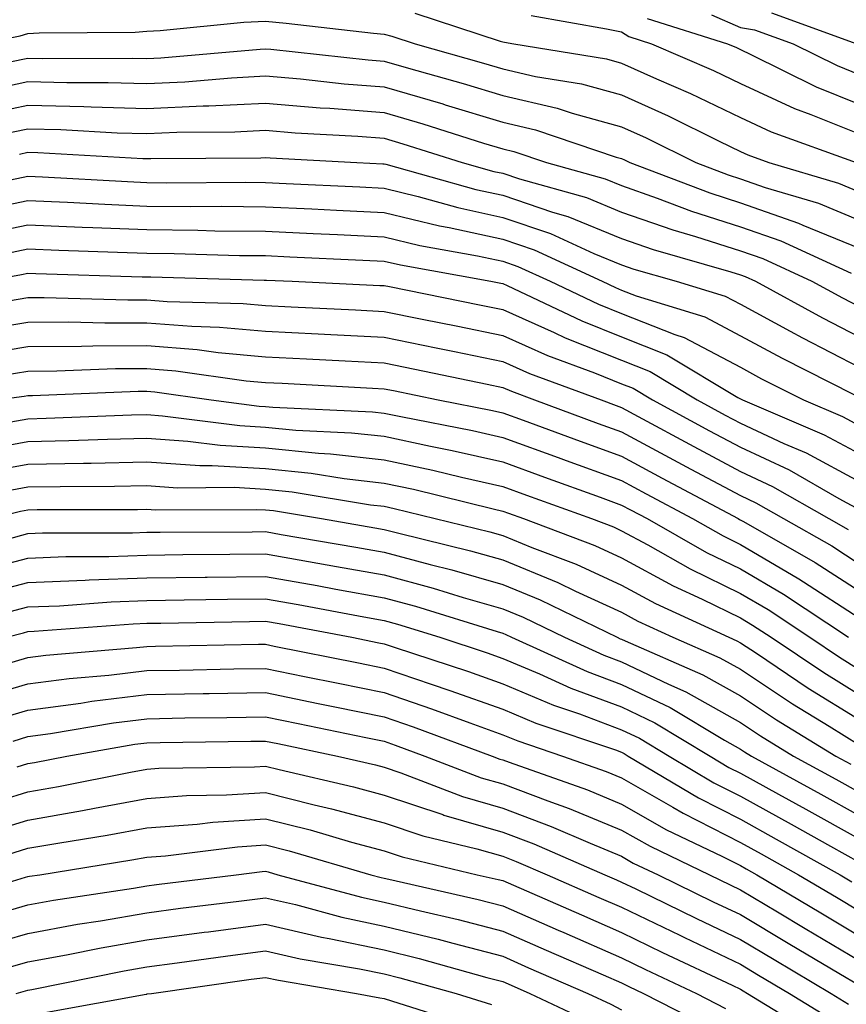
# Model space of a CAD drawing. Units: inches. Extents: x 1016003 to 1018643, y 7231898 to 7234538.
# Drawn here: x 1018437 to 1018507, y 7232961 to 7233044 of the extents above; entities that cross this region are included whole.
import ezdxf

# ---------------------------------------------------------------- set-up
doc = ezdxf.new("R2010")
doc.units = ezdxf.units.IN
doc.header["$MEASUREMENT"] = 0
doc.layers.add('Contour_10167231', color=7, linetype='Continuous', true_color=0xb452f6)

msp = doc.modelspace()

# ---------------------------------------------------------------- linework, layer by layer
at = {"layer": 'Contour_10167231'}
for points in [[(1018470.638, 7233044.508, 3021), (1018477.816, 7233042.154, 3021), (1018478.05, 7233042.086, 3021), (1018478.187, 7233042.057, 3021), (1018478.978, 7233041.92, 3021), (1018486.78, 7233040.651, 3021), (1018488.05, 7233040.299, 3021), (1018490.999, 7233038.971, 3021), (1018493.86, 7233037.731, 3021), (1018498.05, 7233035.719, 3021), (1018500.648, 7233034.518, 3021), (1018507.816, 7233031.92, 3021)], [(1018500.667, 7233044.537, 3025), (1018507.874, 7233041.92, 3025)], [(1018434.046, 7233041.92, 3020), (1018437.386, 7233042.584, 3020), (1018438.05, 7233042.789, 3020), (1018438.987, 7233042.858, 3020), (1018447.073, 7233042.897, 3020), (1018448.05, 7233042.975, 3020), (1018449.173, 7233043.043, 3020), (1018456.234, 7233043.736, 3020), (1018458.05, 7233043.834, 3020), (1018459.798, 7233043.668, 3020), (1018467.161, 7233042.809, 3020), (1018468.05, 7233042.721, 3020), (1018468.694, 7233042.565, 3020), (1018470.648, 7233041.92, 3020), (1018476.429, 7233040.299, 3020), (1018478.05, 7233039.811, 3020), (1018480.794, 7233039.176, 3020), (1018484.671, 7233038.541, 3020), (1018488.05, 7233037.613, 3020), (1018491.976, 7233035.846, 3020), (1018496.253, 7233033.717, 3020), (1018498.05, 7233032.858, 3020), (1018498.685, 7233032.555, 3020), (1018500.452, 7233031.92, 3020), (1018506.312, 7233030.182, 3020), (1018508.05, 7233029.459, 3020)], [(1018480.433, 7233044.303, 3022), (1018486.78, 7233043.19, 3022), (1018488.05, 7233042.926, 3022), (1018488.655, 7233042.526, 3022), (1018490.579, 7233041.92, 3022), (1018495.794, 7233039.664, 3022), (1018498.05, 7233038.58, 3022), (1018502.61, 7233036.481, 3022), (1018503.997, 7233035.973, 3022), (1018508.05, 7233034.342, 3022)], [(1018490.189, 7233044.059, 3023), (1018496.976, 7233041.92, 3023), (1018497.728, 7233041.598, 3023), (1018498.05, 7233041.442, 3023), (1018498.939, 7233041.031, 3023), (1018504.427, 7233038.297, 3023), (1018508.05, 7233036.842, 3023)], [(1018495.609, 7233044.361, 3024), (1018498.05, 7233043.307, 3024), (1018499.241, 7233043.111, 3024), (1018502.513, 7233041.92, 3024), (1018506.214, 7233040.084, 3024), (1018508.05, 7233039.342, 3024)], [(1018436.526, 7233040.397, 3019), (1018438.05, 7233040.719, 3019), (1018439.28, 7233040.69, 3019), (1018446.849, 7233040.719, 3019), (1018448.05, 7233040.68, 3019), (1018449.232, 7233040.738, 3019), (1018457.61, 7233041.481, 3019), (1018458.05, 7233041.51, 3019), (1018458.499, 7233041.471, 3019), (1018466.702, 7233040.572, 3019), (1018468.05, 7233040.465, 3019), (1018470.101, 7233039.869, 3019), (1018474.71, 7233038.58, 3019), (1018478.05, 7233037.565, 3019), (1018482.63, 7233036.5, 3019), (1018483.89, 7233036.08, 3019), (1018488.05, 7233034.938, 3019), (1018490.13, 7233034, 3019), (1018494.3, 7233031.92, 3019), (1018497.015, 7233030.885, 3019), (1018498.05, 7233030.553, 3019), (1018500.15, 7233029.82, 3019), (1018504.622, 7233028.492, 3019), (1018508.05, 7233027.076, 3019)], [(1018434.017, 7233037.887, 3018), (1018438.05, 7233038.736, 3018), (1018441.321, 7233038.649, 3018), (1018444.798, 7233038.668, 3018), (1018448.05, 7233038.57, 3018), (1018451.253, 7233038.717, 3018), (1018455.198, 7233039.068, 3018), (1018458.05, 7233039.215, 3018), (1018460.999, 7233038.971, 3018), (1018464.691, 7233038.561, 3018), (1018468.05, 7233038.297, 3018), (1018472.982, 7233036.852, 3018), (1018473.177, 7233036.793, 3018), (1018478.05, 7233035.309, 3018), (1018480.804, 7233034.674, 3018), (1018487.591, 7233032.379, 3018), (1018488.05, 7233032.252, 3018), (1018488.284, 7233032.154, 3018), (1018488.743, 7233031.92, 3018), (1018495.482, 7233029.352, 3018), (1018498.05, 7233028.531, 3018), (1018502.952, 7233026.822, 3018), (1018503.323, 7233026.647, 3018), (1018508.05, 7233024.693, 3018)], [(1018434.056, 7233035.914, 3017), (1018438.05, 7233036.744, 3017), (1018442.757, 7233036.627, 3017), (1018443.372, 7233036.598, 3017), (1018448.05, 7233036.461, 3017), (1018452.816, 7233036.686, 3017), (1018453.284, 7233036.686, 3017), (1018458.05, 7233036.92, 3017), (1018462.669, 7233036.539, 3017), (1018463.48, 7233036.49, 3017), (1018468.05, 7233036.139, 3017), (1018471.312, 7233035.182, 3017), (1018476.409, 7233033.561, 3017), (1018478.05, 7233033.063, 3017), (1018478.978, 7233032.848, 3017), (1018481.722, 7233031.92, 3017), (1018486.663, 7233030.533, 3017), (1018488.05, 7233029.977, 3017), (1018491.048, 7233028.922, 3017), (1018493.948, 7233027.818, 3017), (1018498.05, 7233026.51, 3017), (1018501.448, 7233025.318, 3017), (1018507.376, 7233022.594, 3017)], [(1018435.696, 7233034.274, 3016), (1018438.05, 7233034.762, 3016), (1018440.823, 7233034.693, 3016), (1018445.55, 7233034.42, 3016), (1018448.05, 7233034.361, 3016), (1018450.599, 7233034.469, 3016), (1018455.462, 7233034.508, 3016), (1018458.05, 7233034.635, 3016), (1018460.55, 7233034.42, 3016), (1018465.823, 7233034.147, 3016), (1018468.05, 7233033.971, 3016), (1018469.632, 7233033.502, 3016), (1018474.622, 7233031.92, 3016), (1018477.298, 7233031.168, 3016), (1018478.05, 7233031.012, 3016), (1018479.437, 7233030.533, 3016), (1018485.091, 7233028.961, 3016), (1018488.05, 7233027.75, 3016), (1018492.366, 7233026.236, 3016), (1018494.28, 7233025.69, 3016), (1018498.05, 7233024.488, 3016), (1018499.954, 7233023.824, 3016), (1018504.075, 7233021.92, 3016), (1018506.644, 7233020.514, 3016), (1018508.05, 7233019.791, 3016)], [(1018437.337, 7233032.633, 3015), (1018438.05, 7233032.779, 3015), (1018438.89, 7233032.76, 3015), (1018447.718, 7233032.252, 3015), (1018448.05, 7233032.252, 3015), (1018448.392, 7233032.262, 3015), (1018457.65, 7233032.32, 3015), (1018458.05, 7233032.34, 3015), (1018458.441, 7233032.311, 3015), (1018465.755, 7233031.92, 3015), (1018467.943, 7233031.813, 3015), (1018468.05, 7233031.813, 3015), (1018468.196, 7233031.774, 3015), (1018475.784, 7233029.654, 3015), (1018478.05, 7233029.156, 3015), (1018482.239, 7233027.731, 3015), (1018483.509, 7233027.379, 3015), (1018488.05, 7233025.524, 3015), (1018490.716, 7233024.586, 3015), (1018497.259, 7233022.711, 3015), (1018498.05, 7233022.457, 3015), (1018498.45, 7233022.32, 3015), (1018499.319, 7233021.92, 3015), (1018504.964, 7233018.834, 3015), (1018508.05, 7233017.242, 3015)], [(1018436.585, 7233030.455, 3014), (1018438.05, 7233030.758, 3014), (1018439.261, 7233030.709, 3014), (1018446.439, 7233030.309, 3014), (1018448.05, 7233030.24, 3014), (1018449.749, 7233030.221, 3014), (1018456.39, 7233030.26, 3014), (1018458.05, 7233030.24, 3014), (1018459.808, 7233030.162, 3014), (1018465.989, 7233029.86, 3014), (1018468.05, 7233029.762, 3014), (1018470.901, 7233029.068, 3014), (1018474.261, 7233028.131, 3014), (1018478.05, 7233027.301, 3014), (1018482.073, 7233025.943, 3014), (1018485.716, 7233024.254, 3014), (1018488.05, 7233023.307, 3014), (1018489.075, 7233022.945, 3014), (1018492.64, 7233021.92, 3014), (1018496.78, 7233020.651, 3014), (1018498.05, 7233019.977, 3014), (1018502.259, 7233017.711, 3014), (1018503.284, 7233017.154, 3014), (1018508.05, 7233014.684, 3014)], [(1018434.007, 7233027.877, 3013), (1018438.05, 7233028.717, 3013), (1018441.39, 7233028.58, 3013), (1018444.534, 7233028.404, 3013), (1018448.05, 7233028.248, 3013), (1018451.761, 7233028.209, 3013), (1018454.359, 7233028.229, 3013), (1018458.05, 7233028.19, 3013), (1018461.966, 7233028.004, 3013), (1018464.036, 7233027.906, 3013), (1018468.05, 7233027.711, 3013), (1018472.718, 7233026.588, 3013), (1018473.528, 7233026.442, 3013), (1018478.05, 7233025.455, 3013), (1018480.687, 7233024.557, 3013), (1018486.4, 7233021.92, 3013), (1018487.523, 7233021.393, 3013), (1018488.05, 7233021.178, 3013), (1018489.28, 7233020.69, 3013), (1018495.052, 7233018.922, 3013), (1018498.05, 7233017.32, 3013), (1018501.566, 7233015.436, 3013), (1018507.601, 7233012.369, 3013)], [(1018434.114, 7233025.856, 3012), (1018438.05, 7233026.676, 3012), (1018442.61, 7233026.481, 3012), (1018443.519, 7233026.451, 3012), (1018448.05, 7233026.266, 3012), (1018452.347, 7233026.217, 3012), (1018453.792, 7233026.178, 3012), (1018458.05, 7233026.129, 3012), (1018462.073, 7233025.943, 3012), (1018464.114, 7233025.856, 3012), (1018468.05, 7233025.67, 3012), (1018471.068, 7233024.938, 3012), (1018475.901, 7233024.068, 3012), (1018478.05, 7233023.6, 3012), (1018479.3, 7233023.17, 3012), (1018482.025, 7233021.92, 3012), (1018486.107, 7233019.977, 3012), (1018488.05, 7233019.205, 3012), (1018492.542, 7233017.428, 3012), (1018493.314, 7233017.184, 3012), (1018498.05, 7233014.674, 3012), (1018499.837, 7233013.707, 3012), (1018503.362, 7233011.92, 3012), (1018506.653, 7233010.524, 3012), (1018508.05, 7233009.762, 3012)], [(1018435.804, 7233024.166, 3011), (1018438.05, 7233024.635, 3011), (1018440.657, 7233024.527, 3011), (1018445.589, 7233024.381, 3011), (1018448.05, 7233024.274, 3011), (1018450.374, 7233024.244, 3011), (1018455.872, 7233024.098, 3011), (1018458.05, 7233024.078, 3011), (1018460.11, 7233023.981, 3011), (1018466.263, 7233023.707, 3011), (1018468.05, 7233023.619, 3011), (1018469.417, 7233023.287, 3011), (1018477.044, 7233021.92, 3011), (1018477.884, 7233021.754, 3011), (1018478.05, 7233021.715, 3011), (1018478.411, 7233021.559, 3011), (1018484.7, 7233018.57, 3011), (1018488.05, 7233017.233, 3011), (1018491.859, 7233015.729, 3011), (1018497.835, 7233012.135, 3011), (1018498.05, 7233012.018, 3011), (1018498.118, 7233011.988, 3011), (1018498.235, 7233011.92, 3011), (1018505.12, 7233008.99, 3011), (1018508.05, 7233007.408, 3011)], [(1018434.407, 7233021.92, 3010), (1018437.493, 7233022.477, 3010), (1018438.05, 7233022.594, 3010), (1018438.704, 7233022.574, 3010), (1018447.669, 7233022.301, 3010), (1018448.05, 7233022.281, 3010), (1018448.411, 7233022.281, 3010), (1018457.952, 7233022.018, 3010), (1018458.148, 7233022.018, 3010), (1018460.306, 7233021.92, 3010), (1018467.698, 7233021.568, 3010), (1018468.05, 7233021.549, 3010), (1018468.509, 7233021.461, 3010), (1018476.068, 7233019.938, 3010), (1018478.05, 7233019.527, 3010), (1018482.357, 7233017.613, 3010), (1018483.294, 7233017.164, 3010), (1018488.05, 7233015.26, 3010), (1018490.443, 7233014.313, 3010), (1018494.417, 7233011.92, 3010), (1018496.771, 7233010.641, 3010), (1018498.05, 7233009.957, 3010), (1018501.712, 7233008.258, 3010), (1018503.587, 7233007.457, 3010), (1018508.05, 7233005.055, 3010)], [(1018436.409, 7233020.279, 3009), (1018438.05, 7233020.543, 3009), (1018439.417, 7233020.553, 3009), (1018446.468, 7233020.338, 3009), (1018448.05, 7233020.348, 3009), (1018449.759, 7233020.211, 3009), (1018456.165, 7233020.035, 3009), (1018458.05, 7233019.869, 3009), (1018460.208, 7233019.762, 3009), (1018465.638, 7233019.508, 3009), (1018468.05, 7233019.381, 3009), (1018471.243, 7233018.727, 3009), (1018474.251, 7233018.121, 3009), (1018478.05, 7233017.34, 3009), (1018481.8, 7233015.67, 3009), (1018485.775, 7233014.195, 3009), (1018488.05, 7233013.277, 3009), (1018489.026, 7233012.897, 3009), (1018490.648, 7233011.92, 3009), (1018495.452, 7233009.322, 3009), (1018498.05, 7233007.926, 3009), (1018502.151, 7233006.022, 3009), (1018506.36, 7233003.61, 3009), (1018508.05, 7233002.701, 3009)], [(1018433.939, 7233017.809, 3008), (1018438.05, 7233018.483, 3008), (1018441.478, 7233018.492, 3008), (1018444.534, 7233018.404, 3008), (1018448.05, 7233018.424, 3008), (1018451.849, 7233018.121, 3008), (1018454.183, 7233018.053, 3008), (1018458.05, 7233017.711, 3008), (1018462.484, 7233017.486, 3008), (1018463.568, 7233017.438, 3008), (1018468.05, 7233017.213, 3008), (1018472.444, 7233016.315, 3008), (1018473.978, 7233015.992, 3008), (1018478.05, 7233015.152, 3008), (1018480.286, 7233014.156, 3008), (1018486.321, 7233011.92, 3008), (1018487.581, 7233011.451, 3008), (1018488.05, 7233011.285, 3008), (1018489.437, 7233010.533, 3008), (1018494.124, 7233007.994, 3008), (1018498.05, 7233005.885, 3008), (1018500.755, 7233004.625, 3008), (1018505.491, 7233001.92, 3008), (1018507.122, 7233000.992, 3008)], [(1018434.183, 7233015.787, 3007), (1018438.05, 7233016.412, 3007), (1018442.571, 7233016.442, 3007), (1018443.499, 7233016.471, 3007), (1018448.05, 7233016.5, 3007), (1018452.288, 7233016.158, 3007), (1018454.066, 7233015.904, 3007), (1018458.05, 7233015.553, 3007), (1018461.507, 7233015.377, 3007), (1018464.769, 7233015.201, 3007), (1018468.05, 7233015.045, 3007), (1018470.638, 7233014.508, 3007), (1018476.732, 7233013.238, 3007), (1018478.05, 7233012.965, 3007), (1018478.773, 7233012.643, 3007), (1018480.726, 7233011.92, 3007), (1018486.077, 7233009.947, 3007), (1018488.05, 7233009.225, 3007), (1018492.796, 7233006.666, 3007), (1018493.89, 7233006.08, 3007), (1018498.05, 7233003.854, 3007), (1018499.368, 7233003.238, 3007), (1018501.673, 7233001.92, 3007), (1018505.745, 7232999.615, 3007), (1018508.05, 7232998.121, 3007)], [(1018435.96, 7233014.01, 3006), (1018438.05, 7233014.352, 3006), (1018440.491, 7233014.361, 3006), (1018445.413, 7233014.557, 3006), (1018448.05, 7233014.576, 3006), (1018450.501, 7233014.371, 3006), (1018456.429, 7233013.541, 3006), (1018458.05, 7233013.395, 3006), (1018459.456, 7233013.326, 3006), (1018467.054, 7233012.916, 3006), (1018468.05, 7233012.867, 3006), (1018468.841, 7233012.711, 3006), (1018472.61, 7233011.92, 3006), (1018477.171, 7233011.041, 3006), (1018478.05, 7233010.836, 3006), (1018479.749, 7233010.221, 3006), (1018484.573, 7233008.443, 3006), (1018488.05, 7233007.174, 3006), (1018491.458, 7233005.328, 3006), (1018497.855, 7233001.92, 3006), (1018497.982, 7233001.852, 3006), (1018498.304, 7233001.666, 3006), (1018504.359, 7232998.229, 3006), (1018508.05, 7232995.846, 3006)], [(1018435.364, 7233011.92, 3005), (1018437.737, 7233012.233, 3005), (1018438.05, 7233012.291, 3005), (1018438.421, 7233012.291, 3005), (1018447.327, 7233012.643, 3005), (1018448.05, 7233012.643, 3005), (1018448.724, 7233012.594, 3005), (1018453.48, 7233011.92, 3005), (1018457.523, 7233011.393, 3005), (1018458.05, 7233011.363, 3005), (1018458.665, 7233011.305, 3005), (1018467.054, 7233010.924, 3005), (1018468.05, 7233010.817, 3005), (1018469.456, 7233010.514, 3005), (1018475.482, 7233009.352, 3005), (1018478.05, 7233008.766, 3005), (1018483.021, 7233006.949, 3005), (1018483.06, 7233006.93, 3005), (1018488.05, 7233005.123, 3005), (1018490.13, 7233004, 3005), (1018494.026, 7233001.92, 3005), (1018496.595, 7233000.465, 3005), (1018498.05, 7232999.752, 3005), (1018502.982, 7232996.852, 3005), (1018503.372, 7232996.598, 3005), (1018508.05, 7232993.57, 3005)], [(1018436.116, 7233009.986, 3004), (1018438.05, 7233010.338, 3004), (1018439.593, 7233010.377, 3004), (1018446.78, 7233010.651, 3004), (1018448.05, 7233010.68, 3004), (1018449.378, 7233010.592, 3004), (1018455.882, 7233009.752, 3004), (1018458.05, 7233009.625, 3004), (1018460.599, 7233009.371, 3004), (1018465.286, 7233009.156, 3004), (1018468.05, 7233008.854, 3004), (1018471.956, 7233008.014, 3004), (1018473.792, 7233007.662, 3004), (1018478.05, 7233006.695, 3004), (1018481.546, 7233005.416, 3004), (1018486.253, 7233003.717, 3004), (1018488.05, 7233003.063, 3004), (1018488.792, 7233002.662, 3004), (1018490.189, 7233001.92, 3004), (1018495.208, 7232999.078, 3004), (1018498.05, 7232997.692, 3004), (1018501.683, 7232995.553, 3004), (1018507.151, 7232991.92, 3004)], [(1018433.773, 7233007.643, 3003), (1018438.05, 7233008.424, 3003), (1018441.478, 7233008.492, 3003), (1018444.749, 7233008.619, 3003), (1018448.05, 7233008.688, 3003), (1018451.517, 7233008.453, 3003), (1018454.232, 7233008.102, 3003), (1018458.05, 7233007.887, 3003), (1018462.532, 7233007.438, 3003), (1018463.519, 7233007.389, 3003), (1018468.05, 7233006.881, 3003), (1018472.142, 7233006.012, 3003), (1018474.554, 7233005.416, 3003), (1018478.05, 7233004.625, 3003), (1018480.032, 7233003.902, 3003), (1018485.521, 7233001.92, 3003), (1018487.357, 7233001.227, 3003), (1018488.05, 7233000.904, 3003), (1018490.267, 7232999.703, 3003), (1018493.821, 7232997.692, 3003), (1018498.05, 7232995.621, 3003), (1018500.384, 7232994.254, 3003), (1018503.89, 7232991.92, 3003), (1018506.39, 7232990.26, 3003), (1018508.05, 7232989.215, 3003)], [(1018434.173, 7233005.797, 3002), (1018438.05, 7233006.5, 3002), (1018442.728, 7233006.598, 3002), (1018443.372, 7233006.598, 3002), (1018448.05, 7233006.695, 3002), (1018452.523, 7233006.393, 3002), (1018453.568, 7233006.402, 3002), (1018458.05, 7233006.139, 3002), (1018461.888, 7233005.758, 3002), (1018464.671, 7233005.299, 3002), (1018468.05, 7233004.918, 3002), (1018470.521, 7233004.391, 3002), (1018477.239, 7233002.731, 3002), (1018478.05, 7233002.555, 3002), (1018478.509, 7233002.379, 3002), (1018479.798, 7233001.92, 3002), (1018485.784, 7232999.654, 3002), (1018488.05, 7232998.61, 3002), (1018492.386, 7232996.256, 3002), (1018494.847, 7232995.123, 3002), (1018498.05, 7232993.561, 3002), (1018499.085, 7232992.955, 3002), (1018500.638, 7232991.92, 3002), (1018505.081, 7232988.951, 3002), (1018508.05, 7232987.106, 3002)], [(1018435.794, 7233004.176, 3001), (1018438.05, 7233004.586, 3001), (1018440.765, 7233004.635, 3001), (1018445.325, 7233004.645, 3001), (1018448.05, 7233004.703, 3001), (1018450.657, 7233004.527, 3001), (1018455.413, 7233004.557, 3001), (1018458.05, 7233004.401, 3001), (1018460.306, 7233004.176, 3001), (1018466.888, 7233003.082, 3001), (1018468.05, 7233002.955, 3001), (1018468.9, 7233002.77, 3001), (1018472.357, 7233001.92, 3001), (1018476.937, 7233000.807, 3001), (1018478.05, 7233000.485, 3001), (1018480.482, 7232999.488, 3001), (1018484.212, 7232998.082, 3001), (1018488.05, 7232996.324, 3001), (1018490.901, 7232994.772, 3001), (1018497.083, 7232991.92, 3001), (1018497.757, 7232991.627, 3001), (1018498.05, 7232991.461, 3001), (1018499.398, 7232990.572, 3001), (1018503.773, 7232987.643, 3001), (1018508.05, 7232984.986, 3001)], [(1018434.915, 7233001.92, 3000), (1018437.415, 7233002.555, 3000), (1018438.05, 7233002.662, 3000), (1018438.812, 7233002.682, 3000), (1018447.278, 7233002.692, 3000), (1018448.05, 7233002.711, 3000), (1018448.792, 7233002.662, 3000), (1018457.269, 7233002.701, 3000), (1018458.05, 7233002.662, 3000), (1018458.724, 7233002.594, 3000), (1018462.776, 7233001.92, 3000), (1018467.278, 7233001.149, 3000), (1018468.05, 7233001.012, 3000), (1018469.29, 7233000.68, 3000), (1018475.335, 7232999.205, 3000), (1018478.05, 7232998.434, 3000), (1018482.669, 7232996.539, 3000), (1018484.163, 7232995.807, 3000), (1018488.05, 7232994.029, 3000), (1018489.417, 7232993.287, 3000), (1018492.376, 7232991.92, 3000), (1018496.321, 7232990.192, 3000), (1018498.05, 7232989.225, 3000), (1018502.454, 7232986.324, 3000), (1018505.53, 7232984.44, 3000), (1018508.05, 7232982.867, 3000)], [(1018436.331, 7233000.201, 2999), (1018438.05, 7233000.66, 2999), (1018439.261, 7233000.709, 2999), (1018446.849, 7233000.719, 2999), (1018448.05, 7233000.768, 2999), (1018449.193, 7233000.777, 2999), (1018456.946, 7233000.817, 2999), (1018458.05, 7233000.836, 2999), (1018459.378, 7233000.592, 2999), (1018465.657, 7232999.527, 2999), (1018468.05, 7232999.088, 2999), (1018471.917, 7232998.053, 2999), (1018473.743, 7232997.613, 2999), (1018478.05, 7232996.373, 2999), (1018481.204, 7232995.074, 2999), (1018487.689, 7232991.92, 2999), (1018487.933, 7232991.803, 2999), (1018488.05, 7232991.764, 2999), (1018488.353, 7232991.617, 2999), (1018494.886, 7232988.756, 2999), (1018498.05, 7232986.979, 2999), (1018501.107, 7232984.977, 2999), (1018506.087, 7232981.92, 2999), (1018507.357, 7232981.227, 2999)], [(1018433.528, 7232997.399, 2998), (1018438.05, 7232998.6, 2998), (1018441.243, 7232998.727, 2998), (1018444.866, 7232998.736, 2998), (1018448.05, 7232998.854, 2998), (1018451.087, 7232998.883, 2998), (1018455.042, 7232998.912, 2998), (1018458.05, 7232998.942, 2998), (1018461.673, 7232998.297, 2998), (1018464.026, 7232997.897, 2998), (1018468.05, 7232997.174, 2998), (1018472.191, 7232996.061, 2998), (1018474.691, 7232995.279, 2998), (1018478.05, 7232994.313, 2998), (1018479.749, 7232993.619, 2998), (1018483.235, 7232991.92, 2998), (1018486.546, 7232990.416, 2998), (1018488.05, 7232989.86, 2998), (1018492.005, 7232987.965, 2998), (1018493.46, 7232987.33, 2998), (1018498.05, 7232984.742, 2998), (1018499.749, 7232983.619, 2998), (1018502.532, 7232981.92, 2998), (1018506.097, 7232979.967, 2998), (1018508.05, 7232978.873, 2998)], [(1018434.398, 7232995.572, 2997), (1018438.05, 7232996.539, 2997), (1018442.864, 7232996.735, 2997), (1018443.216, 7232996.754, 2997), (1018448.05, 7232996.94, 2997), (1018452.972, 7232996.998, 2997), (1018453.128, 7232996.998, 2997), (1018458.05, 7232997.057, 2997), (1018462.405, 7232996.276, 2997), (1018463.987, 7232995.983, 2997), (1018468.05, 7232995.25, 2997), (1018470.677, 7232994.547, 2997), (1018477.571, 7232992.399, 2997), (1018478.05, 7232992.262, 2997), (1018478.294, 7232992.164, 2997), (1018478.782, 7232991.92, 2997), (1018485.159, 7232989.029, 2997), (1018488.05, 7232987.955, 2997), (1018492.132, 7232986.002, 2997), (1018496.712, 7232983.258, 2997), (1018498.05, 7232982.506, 2997), (1018498.401, 7232982.272, 2997), (1018498.978, 7232981.92, 2997), (1018504.837, 7232978.707, 2997), (1018508.05, 7232976.91, 2997)], [(1018436.028, 7232993.942, 2996), (1018438.05, 7232994.479, 2996), (1018440.716, 7232994.586, 2996), (1018445.062, 7232994.908, 2996), (1018448.05, 7232995.026, 2996), (1018451.194, 7232995.065, 2996), (1018454.847, 7232995.123, 2996), (1018458.05, 7232995.162, 2996), (1018460.804, 7232994.674, 2996), (1018466.331, 7232993.639, 2996), (1018468.05, 7232993.326, 2996), (1018469.163, 7232993.033, 2996), (1018472.728, 7232991.92, 2996), (1018476.732, 7232990.602, 2996), (1018478.05, 7232990.133, 2996), (1018481.126, 7232988.844, 2996), (1018483.773, 7232987.643, 2996), (1018488.05, 7232986.051, 2996), (1018490.843, 7232984.713, 2996), (1018495.511, 7232981.92, 2996), (1018497.093, 7232980.963, 2996), (1018498.05, 7232980.485, 2996), (1018501.253, 7232978.717, 2996), (1018503.568, 7232977.438, 2996), (1018508.05, 7232974.947, 2996)], [(1018436.253, 7232991.92, 2995), (1018437.659, 7232992.311, 2995), (1018438.05, 7232992.418, 2995), (1018438.568, 7232992.438, 2995), (1018446.907, 7232993.063, 2995), (1018448.05, 7232993.111, 2995), (1018449.251, 7232993.121, 2995), (1018456.712, 7232993.258, 2995), (1018458.05, 7232993.268, 2995), (1018459.202, 7232993.072, 2995), (1018465.325, 7232991.92, 2995), (1018467.591, 7232991.461, 2995), (1018468.05, 7232991.373, 2995), (1018468.88, 7232991.09, 2995), (1018475.159, 7232989.029, 2995), (1018478.05, 7232987.994, 2995), (1018482.327, 7232986.197, 2995), (1018484.505, 7232985.465, 2995), (1018488.05, 7232984.137, 2995), (1018489.554, 7232983.424, 2995), (1018492.064, 7232981.92, 2995), (1018495.804, 7232979.674, 2995), (1018498.05, 7232978.531, 2995), (1018502.318, 7232976.188, 2995), (1018505.648, 7232974.322, 2995), (1018508.05, 7232972.985, 2995)], [(1018435.657, 7232989.527, 2994), (1018438.05, 7232990.231, 2994), (1018439.544, 7232990.426, 2994), (1018447.181, 7232991.051, 2994), (1018448.05, 7232991.149, 2994), (1018448.802, 7232991.168, 2994), (1018457.464, 7232991.334, 2994), (1018458.05, 7232991.344, 2994), (1018458.782, 7232991.188, 2994), (1018465.892, 7232989.762, 2994), (1018468.05, 7232989.313, 2994), (1018472.005, 7232987.965, 2994), (1018473.577, 7232987.447, 2994), (1018478.05, 7232985.856, 2994), (1018480.823, 7232984.693, 2994), (1018487.542, 7232982.428, 2994), (1018488.05, 7232982.233, 2994), (1018488.265, 7232982.135, 2994), (1018488.616, 7232981.92, 2994), (1018494.515, 7232978.385, 2994), (1018498.05, 7232976.588, 2994), (1018501.058, 7232974.928, 2994), (1018506.458, 7232971.92, 2994), (1018507.454, 7232971.324, 2994)], [(1018433.343, 7232986.627, 2993), (1018438.05, 7232988.004, 2993), (1018441.507, 7232988.463, 2993), (1018444.866, 7232988.736, 2993), (1018448.05, 7232989.127, 2993), (1018450.804, 7232989.166, 2993), (1018455.384, 7232989.254, 2993), (1018458.05, 7232989.303, 2993), (1018461.341, 7232988.629, 2993), (1018464.183, 7232988.053, 2993), (1018468.05, 7232987.262, 2993), (1018472.034, 7232985.904, 2993), (1018475.257, 7232984.713, 2993), (1018478.05, 7232983.717, 2993), (1018479.319, 7232983.19, 2993), (1018483.069, 7232981.92, 2993), (1018486.751, 7232980.621, 2993), (1018488.05, 7232980.084, 2993), (1018492.357, 7232977.613, 2993), (1018493.226, 7232977.096, 2993), (1018498.05, 7232974.645, 2993), (1018499.808, 7232973.678, 2993), (1018502.952, 7232971.92, 2993), (1018506.146, 7232970.016, 2993), (1018508.05, 7232968.873, 2993)], [(1018435.071, 7232984.899, 2992), (1018438.05, 7232985.777, 2992), (1018442.503, 7232986.373, 2992), (1018443.441, 7232986.529, 2992), (1018448.05, 7232987.096, 2992), (1018452.796, 7232987.174, 2992), (1018453.314, 7232987.184, 2992), (1018458.05, 7232987.262, 2992), (1018462.484, 7232986.354, 2992), (1018463.909, 7232986.061, 2992), (1018468.05, 7232985.211, 2992), (1018470.501, 7232984.371, 2992), (1018477.142, 7232981.92, 2992), (1018477.796, 7232981.666, 2992), (1018478.05, 7232981.598, 2992), (1018478.568, 7232981.402, 2992), (1018485.189, 7232979.059, 2992), (1018488.05, 7232977.877, 2992), (1018491.839, 7232975.709, 2992), (1018496.478, 7232973.492, 2992), (1018498.05, 7232972.692, 2992), (1018498.548, 7232972.418, 2992), (1018499.446, 7232971.92, 2992), (1018504.837, 7232968.707, 2992), (1018508.05, 7232966.783, 2992)], [(1018436.79, 7232983.18, 2991), (1018438.05, 7232983.551, 2991), (1018439.935, 7232983.805, 2991), (1018445.247, 7232984.723, 2991), (1018448.05, 7232985.065, 2991), (1018451.253, 7232985.123, 2991), (1018454.808, 7232985.162, 2991), (1018458.05, 7232985.221, 2991), (1018460.794, 7232984.664, 2991), (1018466.497, 7232983.473, 2991), (1018468.05, 7232983.16, 2991), (1018468.968, 7232982.838, 2991), (1018471.468, 7232981.92, 2991), (1018476.224, 7232980.094, 2991), (1018478.05, 7232979.567, 2991), (1018481.839, 7232978.131, 2991), (1018483.626, 7232977.496, 2991), (1018488.05, 7232975.68, 2991), (1018490.443, 7232974.313, 2991), (1018495.443, 7232971.92, 2991), (1018497.2, 7232971.07, 2991), (1018498.05, 7232970.66, 2991), (1018501.175, 7232968.795, 2991), (1018503.519, 7232967.389, 2991), (1018508.05, 7232964.693, 2991)], [(1018437.132, 7232981.002, 2990), (1018438.05, 7232981.285, 2990), (1018438.587, 7232981.383, 2990), (1018441.312, 7232981.92, 2990), (1018447.054, 7232982.916, 2990), (1018448.05, 7232983.033, 2990), (1018449.183, 7232983.053, 2990), (1018456.81, 7232983.16, 2990), (1018458.05, 7232983.18, 2990), (1018459.095, 7232982.965, 2990), (1018464.124, 7232981.92, 2990), (1018467.308, 7232981.178, 2990), (1018468.05, 7232980.983, 2990), (1018469.456, 7232980.514, 2990), (1018474.651, 7232978.522, 2990), (1018478.05, 7232977.535, 2990), (1018482.122, 7232975.992, 2990), (1018485.403, 7232974.567, 2990), (1018488.05, 7232973.473, 2990), (1018489.036, 7232972.906, 2990), (1018491.116, 7232971.92, 2990), (1018495.775, 7232969.645, 2990), (1018498.05, 7232968.57, 2990), (1018502.21, 7232966.08, 2990), (1018506.351, 7232963.619, 2990), (1018508.05, 7232962.604, 2990)], [(1018433.675, 7232977.545, 2989), (1018438.05, 7232978.902, 2989), (1018440.618, 7232979.352, 2989), (1018446.693, 7232980.563, 2989), (1018448.05, 7232980.807, 2989), (1018449.085, 7232980.885, 2989), (1018457.142, 7232981.012, 2989), (1018458.05, 7232981.07, 2989), (1018459.193, 7232980.777, 2989), (1018465.462, 7232979.332, 2989), (1018468.05, 7232978.629, 2989), (1018472.991, 7232976.979, 2989), (1018473.079, 7232976.949, 2989), (1018478.05, 7232975.504, 2989), (1018480.648, 7232974.518, 2989), (1018486.624, 7232971.92, 2989), (1018487.62, 7232971.49, 2989), (1018488.05, 7232971.295, 2989), (1018489.251, 7232970.719, 2989), (1018494.359, 7232968.229, 2989), (1018498.05, 7232966.471, 2989), (1018500.901, 7232964.772, 2989), (1018505.696, 7232961.92, 2989), (1018507.151, 7232961.022, 2989)], [(1018434.534, 7232975.436, 2988), (1018438.05, 7232976.529, 2988), (1018442.64, 7232977.33, 2988), (1018443.665, 7232977.535, 2988), (1018448.05, 7232978.336, 2988), (1018451.39, 7232978.58, 2988), (1018454.769, 7232978.639, 2988), (1018458.05, 7232978.854, 2988), (1018462.151, 7232977.818, 2988), (1018463.607, 7232977.477, 2988), (1018468.05, 7232976.285, 2988), (1018471.321, 7232975.192, 2988), (1018475.862, 7232974.108, 2988), (1018478.05, 7232973.473, 2988), (1018479.173, 7232973.043, 2988), (1018481.771, 7232971.92, 2988), (1018486.136, 7232970.006, 2988), (1018488.05, 7232969.176, 2988), (1018492.943, 7232966.813, 2988), (1018493.353, 7232966.617, 2988), (1018498.05, 7232964.381, 2988), (1018499.593, 7232963.463, 2988), (1018502.181, 7232961.92, 2988), (1018505.823, 7232959.693, 2988)], [(1018436.351, 7232973.619, 2987), (1018438.05, 7232974.147, 2987), (1018440.745, 7232974.615, 2987), (1018444.72, 7232975.25, 2987), (1018448.05, 7232975.865, 2987), (1018452.308, 7232976.178, 2987), (1018453.626, 7232976.344, 2987), (1018458.05, 7232976.637, 2987), (1018461.819, 7232975.69, 2987), (1018465.296, 7232974.674, 2987), (1018468.05, 7232973.932, 2987), (1018469.554, 7232973.424, 2987), (1018475.892, 7232971.92, 2987), (1018477.65, 7232971.52, 2987), (1018478.05, 7232971.422, 2987), (1018478.939, 7232971.031, 2987), (1018484.661, 7232968.531, 2987), (1018488.05, 7232967.047, 2987), (1018491.507, 7232965.377, 2987), (1018497.357, 7232962.613, 2987), (1018498.05, 7232962.281, 2987), (1018498.275, 7232962.145, 2987), (1018498.665, 7232961.92, 2987), (1018504.485, 7232958.356, 2987)], [(1018430.511, 7232969.459, 2986), (1018437.835, 7232971.705, 2986), (1018438.05, 7232971.764, 2986), (1018438.177, 7232971.793, 2986), (1018439.036, 7232971.92, 2986), (1018446.81, 7232973.16, 2986), (1018448.05, 7232973.385, 2986), (1018449.642, 7232973.512, 2986), (1018455.696, 7232974.274, 2986), (1018458.05, 7232974.43, 2986), (1018460.052, 7232973.922, 2986), (1018466.917, 7232971.92, 2986), (1018467.806, 7232971.676, 2986), (1018468.05, 7232971.627, 2986), (1018468.431, 7232971.539, 2986), (1018475.97, 7232969.84, 2986), (1018478.05, 7232969.293, 2986), (1018482.718, 7232967.252, 2986), (1018483.177, 7232967.047, 2986), (1018488.05, 7232964.928, 2986), (1018490.071, 7232963.942, 2986), (1018494.368, 7232961.92, 2986), (1018496.79, 7232960.66, 2986)], [(1018434.466, 7232968.336, 2985), (1018438.05, 7232969.371, 2985), (1018440.208, 7232969.762, 2985), (1018446.927, 7232970.797, 2985), (1018448.05, 7232970.992, 2985), (1018448.87, 7232971.1, 2985), (1018455.589, 7232971.92, 2985), (1018457.776, 7232972.193, 2985), (1018458.05, 7232972.213, 2985), (1018458.284, 7232972.154, 2985), (1018459.085, 7232971.92, 2985), (1018466.146, 7232970.016, 2985), (1018468.05, 7232969.615, 2985), (1018471.107, 7232968.863, 2985), (1018474.28, 7232968.151, 2985), (1018478.05, 7232967.164, 2985), (1018481.702, 7232965.572, 2985), (1018486.487, 7232963.483, 2985), (1018488.05, 7232962.799, 2985), (1018488.646, 7232962.516, 2985), (1018489.896, 7232961.92, 2985), (1018495.276, 7232959.147, 2985)], [(1018434.124, 7232965.846, 2984), (1018438.05, 7232966.979, 2984), (1018442.23, 7232967.74, 2984), (1018444.163, 7232968.033, 2984), (1018448.05, 7232968.707, 2984), (1018450.882, 7232969.088, 2984), (1018455.814, 7232969.684, 2984), (1018458.05, 7232969.977, 2984), (1018460.569, 7232969.401, 2984), (1018464.476, 7232968.346, 2984), (1018468.05, 7232967.594, 2984), (1018472.61, 7232966.481, 2984), (1018473.831, 7232966.139, 2984), (1018478.05, 7232965.045, 2984), (1018480.218, 7232964.088, 2984), (1018485.198, 7232961.92, 2984), (1018487.132, 7232961.002, 2984), (1018488.05, 7232960.533, 2984)], [(1018435.989, 7232963.981, 2983), (1018438.05, 7232964.576, 2983), (1018441.302, 7232965.172, 2983), (1018444.212, 7232965.758, 2983), (1018448.05, 7232966.432, 2983), (1018452.894, 7232967.076, 2983), (1018453.245, 7232967.115, 2983), (1018458.05, 7232967.74, 2983), (1018462.786, 7232966.656, 2983), (1018463.421, 7232966.549, 2983), (1018468.05, 7232965.582, 2983), (1018470.989, 7232964.86, 2983), (1018476.702, 7232963.268, 2983), (1018478.05, 7232962.916, 2983), (1018478.743, 7232962.613, 2983), (1018480.325, 7232961.92, 2983), (1018485.56, 7232959.43, 2983)], [(1018437.044, 7232961.92, 2982), (1018437.845, 7232962.125, 2982), (1018438.05, 7232962.184, 2982), (1018438.372, 7232962.242, 2982), (1018446.155, 7232963.815, 2982), (1018448.05, 7232964.147, 2982), (1018450.618, 7232964.488, 2982), (1018454.876, 7232965.094, 2982), (1018458.05, 7232965.504, 2982), (1018460.97, 7232964.84, 2982), (1018465.97, 7232964, 2982), (1018468.05, 7232963.57, 2982), (1018469.368, 7232963.238, 2982), (1018474.105, 7232961.92, 2982), (1018477.103, 7232960.973, 2982)], [(1018439.632, 7232960.338, 2981), (1018447.991, 7232961.861, 2981), (1018448.05, 7232961.861, 2981), (1018448.099, 7232961.871, 2981), (1018448.441, 7232961.92, 2981), (1018456.859, 7232963.111, 2981), (1018458.05, 7232963.268, 2981), (1018459.153, 7232963.024, 2981), (1018465.726, 7232961.92, 2981), (1018467.679, 7232961.549, 2981), (1018468.05, 7232961.481, 2981), (1018468.675, 7232961.295, 2981), (1018475.316, 7232959.186, 2981)]]:
    msp.add_polyline3d(points, dxfattribs=at)

doc.saveas('drawing.dxf')
